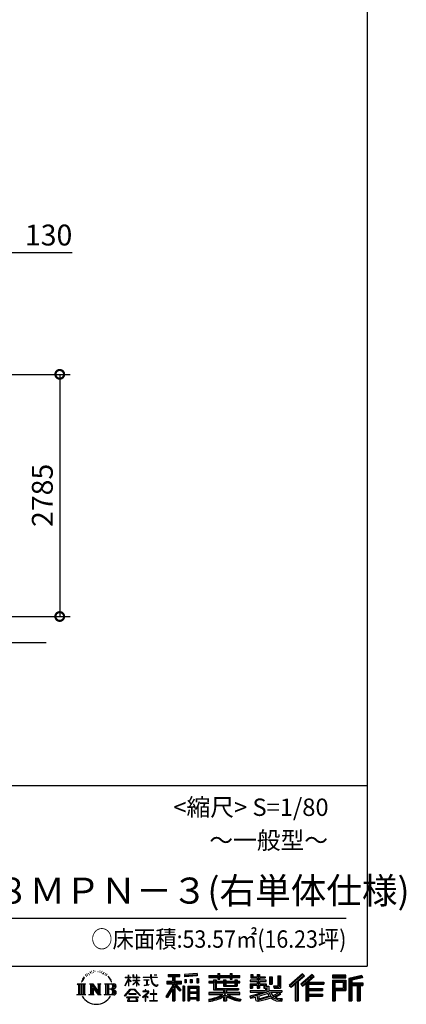
# Model space of a CAD drawing. Extents: x 280 to 32905, y 171 to 22819.
# Drawn here: x 28461 to 32905, y 171 to 11495 of the extents above; entities that cross this region are included whole.
import ezdxf

# ---------------------------------------------------------------- set-up
doc = ezdxf.new("R2010")
doc.units = 0
doc.header["$LTSCALE"] = 4
doc.header["$PDMODE"] = 3
doc.header["$PDSIZE"] = 2
doc.layers.get('0').update_dxf_attribs({"linetype": 'CONTINUOUS'})
doc.layers.get('DEFPOINTS').update_dxf_attribs({"linetype": 'CONTINUOUS'})
for name, color, linetype in [('仕様書枠', 230, 'CONTINUOUS'), ('寸法', 4, 'CONTINUOUS'), ('文字', 7, 'CONTINUOUS'), ('Ｇ．Ｌ', 30, 'CONTINUOUS')]:
    doc.layers.add(name, color=color, linetype=linetype)
doc.styles.get("Standard").update_dxf_attribs({"font": 'isocp.shx', "bigfont": 'bigfont.shx'})
doc.styles.add('STYLE1', font='isocp.shx', dxfattribs={"bigfont": 'bigfont.shx'})
doc.styles.add('STYLE2', font='txt')
doc.dimstyles.new('INABA_S80', dxfattribs={"dimscale": 80, "dimtxt": 2.5, "dimasz": 0.5, "dimexe": 0.5, "dimexo": 0.2, "dimgap": 0.8, "dimtad": 3, "dimdsep": 46, "dimtxsty": 'STANDARD', "dimblk1": 'DOT', "dimblk2": 'DOT', "dimsah": 1, "dimcen": 0, "dimclrt": 7, "dimadec": 0, "dimazin": 0, "dimtfac": 1, "dimtix": 1, "dimtmove": 0, "dimatfit": 2, "dimldrblk": 'DOT', "dimfxl": 1, "dimtolj": 1, "dimtzin": 0, "dimarcsym": 0})

# ---------------------------------------------------------------- blocks, each defined once
blk = doc.blocks.new('_DOTSMALL')
at = {"color": 0, "linetype": 'ByBlock', "ltscale": 50, "const_width": 0.5}
blk.add_lwpolyline([(-0.0625, 0, 1), (0.0625, 0, 1)], format="xyb", close=True, dxfattribs=at)
blk = doc.blocks.new('*D35')
at = {"layer": 'DEFPOINTS', "color": 0, "ltscale": 50}
for p in [(28121, 8818), (27991, 7422), (28121, 7416)]:
    blk.add_point(p, dxfattribs=at)
at = {"layer": '寸法', "color": 0, "lineweight": -2, "ltscale": 50}
for p, q in [((27991, 7462), (27991, 8938)), ((28121, 7456), (28121, 8938)), ((27991, 8818), (27791, 8818)), ((27991, 8818), (28121, 8818)), ((28121, 8818), (29065, 8818))]:
    blk.add_line(p, q, dxfattribs=at)
at = {"layer": '寸法', "color": 0, "lineweight": -2, "ltscale": 50, "xscale": 200, "yscale": 200, "zscale": 200}
blk.add_blockref('_DOTSMALL', (27991, 8818), dxfattribs=at)
at = {"layer": '寸法', "color": 0, "lineweight": -2, "ltscale": 50, "xscale": 200, "yscale": 200, "zscale": 200, "rotation": 180}
blk.add_blockref('_DOTSMALL', (28121, 8818), dxfattribs=at)
at = {"layer": '寸法', "color": 7, "ltscale": 50, "insert": (28793, 9018), "char_height": 240, "attachment_point": 5, "style": 'STYLE1'}
blk.add_mtext('\\A1;130', dxfattribs=at)
blk = doc.blocks.new('*D38')
at = {"layer": 'DEFPOINTS', "color": 0, "ltscale": 50}
for p in [(28121, 7416), (27993, 4631), (28921, 4631)]:
    blk.add_point(p, dxfattribs=at)
at = {"layer": '寸法', "color": 0, "lineweight": -2, "ltscale": 50}
for p, q in [((28161, 7416), (29041, 7416)), ((28921, 7416), (28921, 4631)), ((28033, 4631), (29041, 4631))]:
    blk.add_line(p, q, dxfattribs=at)
at = {"layer": '寸法', "color": 0, "lineweight": -2, "ltscale": 50, "xscale": 200, "yscale": 200, "zscale": 200}
for p, rotation in [((28921, 7416), 90), ((28921, 4631), 270)]:
    blk.add_blockref('_DOTSMALL', p, dxfattribs=dict(at, rotation=rotation))
at = {"layer": '寸法', "color": 7, "ltscale": 50, "insert": (28721, 6024), "char_height": 240, "attachment_point": 5, "rotation": 90, "style": 'STYLE1'}
blk.add_mtext('\\A1;2785', dxfattribs=at)

msp = doc.modelspace()

# ---------------------------------------------------------------- linework, layer by layer
at = {"layer": '仕様書枠', "ltscale": 50}
for p, q in [((32454.4, 22819.2), (32454.4, 608)), ((23574.4, 2688), (32454.4, 2688)), ((280, 608), (32454.4, 608))]:
    msp.add_line(p, q, dxfattribs=at)
at = {"layer": '文字', "color": 7, "ltscale": 50}
msp.add_line((23894.4, 1160.098), (32214.4, 1160.098), dxfattribs=at)
at = {"layer": '文字', "ltscale": 0.5}
for p, q in [((29185.409, 459.918), (29172.947, 429.432)), ((29195.908, 465.473), (29181.85, 443.489)), ((29185.409, 459.918), (29206.356, 486.809)), ((29204.604, 475.844), (29195.908, 465.473)), ((29218.596, 512.176), (29215.739, 501.573)), ((29229.949, 490.984), (29225.416, 490.984)), ((29235.049, 522.123), (29232.971, 517.971)), ((29243.737, 502.119), (29238.638, 502.119)), ((29250.915, 523.067), (29248.459, 518.726)), ((29261.303, 509.101), (29258.658, 509.29)), ((29268.291, 543.637), (29266.969, 540.806)), ((29277.169, 534.39), (29270.936, 532.88)), ((29289.257, 549.865), (29286.612, 546.468)), ((29293.601, 528.162), (29289.257, 528.162)), ((29311.922, 536.843), (29307.389, 537.032)), ((29313.622, 557.791), (29309.466, 555.338)), ((29329.865, 546.845), (29324.765, 546.657)), ((29359.802, 547.486), (29362.539, 547.342)), ((29385.444, 539.425), (29380.402, 537.554)), ((29380.69, 556.122), (29385.588, 554.539)), ((29405.382, 532.228), (29402.645, 531.796)), ((29406.39, 550.796), (29408.839, 547.198)), ((29413.881, 525.031), (29415.898, 525.031)), ((29419.211, 536.258), (29420.796, 534.675)), ((29427.423, 521.432), (29420.076, 520.137)), ((29426.126, 541.152), (29428.575, 537.842)), ((29443.557, 510.637), (29438.227, 510.349)), ((29447.159, 528.773), (29448.887, 524.599)), ((29456.854, 502.808), (29452.532, 501.512)), ((29463.48, 515.762), (29465.209, 512.452)), ((29491.688, 476.591), (29478.486, 492.933)), ((29484.705, 477.172), (29502.943, 449.837)), ((29510.302, 447.53), (29491.688, 476.591)), ((29672.856, 385.638), (29709.688, 466.14)), ((29673.075, 481.092), (29673.075, 476.831)), ((29673.075, 481.092), (29709.688, 481.092)), ((29709.688, 476.831), (29673.075, 476.831)), ((29709.688, 481.092), (29709.688, 508.867)), ((29713.288, 508.867), (29709.688, 508.867)), ((29709.688, 476.831), (29709.688, 466.14)), ((29713.288, 508.867), (29713.288, 481.092)), ((29713.288, 481.092), (29737.12, 481.092)), ((29713.288, 476.831), (29713.288, 458.58)), ((29737.12, 476.831), (29713.288, 476.831)), ((29743.911, 431.867), (29713.288, 458.58)), ((29737.12, 481.092), (29737.12, 476.831)), ((29762.548, 508.867), (29762.548, 476.831)), ((29769.511, 508.867), (29762.548, 508.867)), ((29801.897, 476.831), (29762.548, 476.831)), ((29769.511, 508.867), (29769.511, 481.092)), ((29769.511, 481.092), (29801.897, 481.092)), ((29801.897, 508.867), (29801.897, 481.092)), ((29805.497, 508.867), (29801.897, 508.867)), ((29801.897, 476.831), (29801.897, 447.481)), ((29805.497, 481.092), (29805.497, 508.867)), ((29805.497, 481.092), (29836.007, 481.092)), ((29805.497, 447.481), (29805.497, 476.831)), ((29836.007, 476.831), (29805.497, 476.831)), ((29836.007, 481.092), (29836.007, 476.831)), ((29881.234, 484.26), (29881.234, 478.692)), ((29881.234, 484.26), (29965.427, 484.26)), ((29966.231, 478.692), (29881.234, 478.692)), ((29965.427, 508.867), (29965.427, 484.26)), ((29975.758, 508.867), (29965.427, 508.867)), ((29966.231, 478.692), (29967.504, 468.517)), ((29967.504, 468.517), (29974.561, 435.379)), ((30041.723, 478.692), (29975.732, 478.692)), ((29978.053, 457.24), (29975.732, 478.692)), ((29975.758, 484.26), (29975.758, 508.867)), ((29975.758, 484.26), (30041.723, 484.26)), ((29982.778, 436.387), (29978.053, 457.24)), ((30004.696, 508.867), (30035.588, 508.867)), ((30004.696, 508.867), (30004.696, 508.725)), ((30004.696, 508.725), (30035.588, 508.725)), ((30035.588, 508.725), (30035.588, 508.867)), ((30041.723, 484.26), (30041.723, 478.692)), ((30167.236, 514.961), (30167.236, 490.491)), ((30167.236, 514.961), (30303.053, 514.961)), ((30167.236, 503.576), (30303.053, 503.576)), ((30167.236, 490.491), (30217.446, 490.491)), ((30217.446, 490.491), (30217.446, 435.374)), ((30230.842, 506.252), (30230.842, 210.918)), ((30245.658, 490.491), (30245.658, 435.374)), ((30245.658, 490.491), (30303.053, 490.491)), ((30303.053, 490.491), (30303.053, 514.961)), ((30500.609, 523.653), (30355.446, 511.975)), ((30355.446, 511.975), (30355.446, 487.595)), ((30500.609, 508.01), (30355.446, 496.332)), ((30500.609, 499.273), (30355.446, 487.595)), ((30357.285, 456.667), (30375.132, 456.667)), ((30357.285, 456.667), (30357.285, 416.14)), ((30366.423, 456.667), (30366.423, 416.14)), ((30375.132, 456.667), (30375.132, 416.14)), ((30420.499, 456.667), (30442.853, 456.667)), ((30420.499, 456.667), (30420.499, 416.14)), ((30431.886, 456.667), (30431.886, 416.14)), ((30442.853, 456.667), (30442.853, 416.14)), ((30496.06, 467.837), (30517.903, 467.837)), ((30496.06, 467.837), (30496.06, 416.14)), ((30500.609, 523.653), (30500.609, 499.273)), ((30507.448, 467.837), (30507.448, 416.14)), ((30517.903, 467.837), (30517.903, 416.14)), ((30636.478, 500.79), (30636.478, 479.027)), ((30636.478, 500.79), (30736.865, 500.79)), ((30636.478, 492.081), (30992.723, 492.081)), ((30636.478, 479.027), (30736.865, 479.027)), ((30736.865, 524.382), (30736.865, 500.79)), ((30736.865, 524.382), (30759.504, 524.382)), ((30736.865, 479.027), (30736.865, 461.236)), ((30736.865, 461.236), (30759.504, 461.236)), ((30748.253, 524.382), (30748.253, 461.236)), ((30759.504, 500.79), (30759.504, 524.382)), ((30759.504, 500.79), (30879.566, 500.79)), ((30759.504, 479.027), (30879.566, 479.027)), ((30759.504, 461.236), (30759.504, 479.027)), ((30879.566, 524.382), (30879.566, 500.79)), ((30879.566, 524.382), (30902.205, 524.382)), ((30879.566, 479.027), (30879.566, 461.236)), ((30879.566, 461.236), (30902.205, 461.236)), ((30890.954, 524.382), (30890.954, 461.236)), ((30902.205, 500.79), (30902.205, 524.382)), ((30902.205, 500.79), (30992.723, 500.79)), ((30902.205, 461.236), (30902.205, 479.027)), ((30902.205, 479.027), (30992.723, 479.027)), ((30992.723, 479.027), (30992.723, 500.79)), ((31117.611, 513.847), (31117.611, 474.154)), ((31117.611, 513.847), (31142.557, 513.847)), ((31117.611, 474.154), (31189.879, 474.154)), ((31130.338, 513.847), (31130.338, 474.154)), ((31142.557, 513.847), (31142.557, 487.739)), ((31142.557, 487.739), (31189.879, 487.739)), ((31189.879, 513.847), (31189.879, 487.739)), ((31189.879, 513.847), (31218.563, 513.847)), ((31189.879, 474.154), (31189.879, 448.577)), ((31202.606, 513.847), (31202.606, 358.026)), ((31218.563, 513.847), (31218.563, 487.739)), ((31218.563, 487.739), (31282.109, 487.739)), ((31218.563, 474.154), (31218.563, 448.577)), ((31218.563, 474.154), (31282.109, 474.154)), ((31282.109, 487.739), (31282.109, 474.154)), ((31333.169, 487.739), (31333.169, 400.763)), ((31333.169, 487.739), (31361.853, 487.739)), ((31345.896, 487.739), (31345.896, 400.763)), ((31361.853, 487.739), (31361.853, 400.763)), ((31426.62, 499.161), (31459.042, 499.161)), ((31426.62, 499.161), (31426.62, 383.345)), ((31441.623, 499.161), (31441.623, 370.08)), ((31459.042, 499.161), (31459.042, 358.026)), ((31709.654, 521.236), (31559.921, 388.805)), ((31715.717, 514.972), (31566.15, 382.687)), ((31576.881, 372.147), (31727.033, 503.283)), ((31662.48, 435.343), (31733.098, 497.017)), ((31822.576, 514.842), (31691.145, 402.751)), ((31828.813, 508.715), (31696.929, 396.237)), ((31706.985, 384.911), (31839.485, 498.233)), ((31733.098, 497.017), (31709.654, 521.236)), ((31769.59, 426.994), (31845.722, 492.107)), ((31845.722, 492.107), (31822.576, 514.842)), ((32210.697, 504.951), (32055.978, 504.951)), ((32055.978, 504.951), (32055.978, 476.224)), ((32210.697, 496.242), (32055.978, 496.242)), ((32055.978, 484.933), (32210.697, 484.933)), ((32055.978, 476.224), (32210.697, 476.224)), ((32210.697, 476.224), (32210.697, 504.951)), ((32392.42, 503.89), (32243.486, 468.361)), ((32243.486, 468.361), (32243.486, 210.918)), ((32394.676, 495.475), (32252.195, 461.485)), ((32252.195, 461.485), (32252.195, 210.918)), ((32397.786, 484.804), (32260.904, 452.15)), ((32269.933, 454.304), (32269.933, 210.918)), ((32399.807, 476.333), (32278.642, 447.428)), ((32392.42, 503.89), (32399.807, 476.333)), ((29122.993, 407.066), (29216.97, 407.066)), ((29122.993, 407.066), (29136.472, 396.335)), ((29136.472, 396.335), (29136.472, 288.829)), ((29153.89, 407.066), (29153.89, 278.463)), ((29171.308, 407.066), (29171.308, 278.463)), ((29172.947, 429.432), (29175.754, 429.432)), ((29181.85, 443.489), (29175.754, 429.432)), ((29188.726, 407.066), (29188.726, 278.463)), ((29216.97, 407.066), (29205.115, 397.628)), ((29205.115, 397.628), (29205.115, 287.891)), ((29261.568, 407.066), (29272.872, 400.54)), ((29261.568, 407.066), (29301.379, 407.066)), ((29272.872, 400.54), (29272.872, 287.422)), ((29290.29, 407.066), (29290.29, 278.463)), ((29290.673, 407.066), (29375.025, 289.071)), ((29298.999, 382.771), (29371.95, 278.463)), ((29301.379, 407.066), (29364.617, 318.607)), ((29306.604, 356.702), (29361.322, 278.463)), ((29306.604, 356.702), (29306.604, 284.61)), ((29354.125, 407.066), (29364.617, 401.009)), ((29354.125, 407.066), (29392.603, 407.066)), ((29364.617, 401.009), (29364.617, 318.607)), ((29375.025, 407.066), (29375.025, 278.463)), ((29392.603, 407.066), (29383.734, 401.946)), ((29383.734, 401.946), (29383.734, 286.016)), ((29435.315, 407.066), (29543.122, 407.066)), ((29435.315, 407.066), (29445.807, 401.009)), ((29445.807, 401.009), (29445.807, 286.954)), ((29464.557, 407.066), (29464.557, 278.463)), ((29481.975, 407.066), (29481.975, 278.463)), ((29534.413, 343.656), (29481.975, 343.656)), ((29502.943, 449.837), (29512.922, 432.388)), ((29517.227, 429.432), (29509.529, 449.046)), ((29512.922, 432.388), (29513.767, 429.432)), ((29513.767, 429.432), (29517.227, 429.432)), ((29666.708, 268.503), (29731.141, 343.509)), ((29672.856, 385.638), (29674.415, 384.729)), ((29674.415, 384.729), (29709.688, 452.572)), ((29709.688, 452.572), (29709.688, 379.956)), ((29713.288, 379.956), (29709.688, 379.956)), ((29741.44, 427.856), (29713.288, 446.381)), ((29713.288, 446.381), (29713.288, 379.956)), ((29731.141, 343.509), (29782.895, 343.509)), ((29741.44, 427.856), (29743.911, 431.867)), ((29761.548, 399.307), (29801.897, 435.901)), ((29761.548, 399.307), (29764.279, 396.448)), ((29762.548, 447.481), (29762.548, 442.968)), ((29762.548, 447.481), (29801.897, 447.481)), ((29762.548, 442.968), (29801.897, 442.968)), ((29764.279, 396.448), (29801.897, 432.532)), ((29782.895, 343.509), (29849.76, 272.308)), ((29801.897, 442.968), (29801.897, 435.673)), ((29801.897, 432.685), (29801.897, 379.956)), ((29805.497, 379.956), (29801.897, 379.956)), ((29805.497, 447.481), (29837.37, 447.481)), ((29805.497, 431.27), (29805.497, 442.968)), ((29805.497, 442.968), (29837.37, 442.968)), ((29835.94, 394.034), (29805.497, 431.27)), ((29805.497, 379.956), (29805.497, 428.16)), ((29834.065, 392.249), (29805.497, 428.16)), ((29835.94, 394.034), (29834.065, 392.249)), ((29837.37, 447.481), (29837.37, 442.968)), ((29888.136, 450.698), (29888.136, 446.662)), ((29888.136, 450.698), (29944.334, 450.698)), ((29916.509, 446.662), (29888.136, 446.662)), ((29890.436, 386.742), (29945.868, 394.904)), ((29890.436, 389.363), (29916.509, 394.299)), ((29890.436, 389.363), (29890.436, 386.742)), ((29916.509, 446.662), (29916.509, 394.299)), ((29944.334, 446.662), (29926.697, 446.662)), ((29926.697, 446.662), (29926.697, 396.228)), ((29926.697, 396.228), (29945.868, 399.857)), ((29944.334, 450.698), (29944.334, 446.662)), ((29945.868, 399.857), (29945.868, 394.904)), ((29974.561, 435.379), (29981.271, 419.288)), ((29981.271, 419.288), (29992.667, 401.202)), ((29991.798, 418.362), (29982.778, 436.387)), ((30000.497, 403.876), (29991.798, 418.362)), ((29992.667, 401.202), (30007.774, 387.421)), ((30016.755, 391.479), (30000.497, 403.876)), ((30007.774, 387.421), (30018.383, 381.809)), ((30022.909, 389.243), (30016.755, 391.479)), ((30018.383, 381.809), (30025.46, 379.829)), ((30030.615, 388.217), (30022.909, 389.243)), ((30025.46, 379.829), (30032.375, 379.829)), ((30038.127, 389.467), (30030.615, 388.217)), ((30032.375, 379.829), (30045.783, 385.437)), ((30047.945, 396.007), (30038.127, 389.467)), ((30045.783, 385.437), (30052.417, 389.64)), ((30052.417, 389.64), (30047.945, 396.007)), ((30217.446, 383.802), (30140.807, 260.896)), ((30230.842, 388.826), (30148.198, 256.288)), ((30153.463, 435.374), (30217.446, 435.374)), ((30153.463, 435.374), (30153.463, 406.715)), ((30153.463, 421.457), (30319.808, 421.457)), ((30153.463, 406.715), (30217.446, 406.715)), ((30217.446, 342.937), (30157.971, 247.557)), ((30217.446, 406.715), (30217.446, 383.802)), ((30217.446, 342.937), (30217.446, 210.918)), ((30309.546, 330.765), (30230.842, 419.85)), ((30245.658, 435.374), (30319.808, 435.374)), ((30245.658, 383.847), (30245.658, 210.918)), ((30299.635, 322.75), (30245.658, 383.847)), ((30316.073, 336.531), (30254.067, 406.715)), ((30254.067, 406.715), (30319.808, 406.715)), ((30319.808, 406.715), (30319.808, 435.374)), ((30356.814, 378.127), (30337.226, 378.127)), ((30337.226, 378.127), (30337.226, 210.918)), ((30348.104, 378.127), (30348.104, 210.918)), ((30356.814, 378.127), (30356.814, 210.918)), ((30375.132, 416.14), (30357.285, 416.14)), ((30394.264, 378.127), (30518.263, 378.127)), ((30394.264, 378.127), (30394.264, 210.918)), ((30402.973, 366.741), (30509.554, 366.741)), ((30402.973, 366.741), (30402.973, 210.918)), ((30497.804, 353.776), (30411.518, 353.776)), ((30411.518, 353.776), (30411.518, 308.982)), ((30442.853, 416.14), (30420.499, 416.14)), ((30496.06, 416.14), (30517.903, 416.14)), ((30497.804, 353.776), (30497.804, 308.982)), ((30509.554, 366.741), (30509.554, 210.918)), ((30518.263, 378.127), (30518.263, 210.918)), ((30636.478, 432.587), (30636.478, 416.446)), ((30689.187, 432.587), (30636.478, 432.587)), ((30992.723, 423.878), (30636.478, 423.878)), ((30636.478, 416.446), (30689.187, 416.446)), ((30689.187, 451.67), (30689.187, 432.587)), ((30689.187, 451.67), (30719.447, 451.67)), ((30689.187, 416.446), (30689.187, 337.664)), ((30706.72, 451.67), (30706.72, 337.664)), ((30719.447, 451.67), (30719.447, 432.587)), ((30803.682, 432.587), (30719.447, 432.587)), ((30719.447, 416.446), (30719.447, 352.883)), ((30719.447, 416.446), (30803.682, 416.446)), ((30719.447, 352.883), (30975.448, 352.883)), ((30803.682, 451.67), (30803.682, 432.587)), ((30803.682, 451.67), (30829.88, 451.67)), ((30803.682, 416.446), (30803.682, 379.614)), ((30803.682, 379.614), (30959.368, 379.614)), ((30817.154, 451.67), (30817.154, 379.614)), ((30820.504, 352.883), (30820.504, 210.918)), ((30829.88, 451.67), (30829.88, 432.587)), ((30934.533, 432.587), (30829.88, 432.587)), ((30829.88, 416.446), (30829.88, 385.617)), ((30829.88, 416.446), (30934.533, 416.446)), ((30829.88, 385.617), (30934.533, 385.617)), ((30934.533, 451.67), (30959.368, 451.67)), ((30934.533, 451.67), (30934.533, 432.587)), ((30934.533, 416.446), (30934.533, 385.617)), ((30946.641, 451.67), (30946.641, 379.614)), ((30959.368, 451.67), (30959.368, 432.587)), ((30992.723, 432.587), (30959.368, 432.587)), ((30959.368, 416.446), (30959.368, 379.614)), ((30959.368, 416.446), (30992.723, 416.446)), ((30975.448, 352.883), (30975.448, 337.664)), ((30992.723, 416.446), (30992.723, 432.587)), ((31111.802, 448.577), (31111.802, 431.728)), ((31189.879, 448.577), (31111.802, 448.577)), ((31111.802, 431.728), (31189.879, 431.728)), ((31111.802, 406.967), (31111.802, 358.026)), ((31111.802, 406.967), (31189.879, 406.967)), ((31111.802, 358.026), (31138.361, 358.026)), ((31124.529, 406.967), (31124.529, 358.026)), ((31138.361, 391.1), (31138.361, 358.026)), ((31138.361, 391.1), (31189.879, 391.1)), ((31189.879, 431.728), (31189.879, 406.967)), ((31189.879, 391.1), (31189.879, 358.026)), ((31189.879, 358.026), (31218.563, 358.026)), ((31292.273, 448.577), (31218.563, 448.577)), ((31218.563, 431.728), (31292.273, 431.728)), ((31218.563, 431.728), (31218.563, 406.967)), ((31218.563, 406.967), (31292.273, 406.967)), ((31218.563, 391.1), (31218.563, 358.026)), ((31218.563, 391.1), (31267.539, 391.1)), ((31267.539, 391.1), (31267.539, 358.026)), ((31267.539, 358.026), (31285.807, 358.026)), ((31280.266, 406.967), (31280.266, 358.026)), ((31285.807, 358.026), (31285.807, 329.434)), ((31292.273, 431.728), (31292.273, 448.577)), ((31292.273, 406.967), (31292.273, 377.751)), ((31292.273, 377.751), (31326.417, 377.751)), ((31303.225, 377.751), (31303.225, 311.686)), ((31326.417, 377.751), (31326.417, 329.434)), ((31333.169, 400.763), (31361.853, 400.763)), ((31377.032, 383.345), (31387.218, 358.026)), ((31377.032, 383.345), (31426.62, 383.345)), ((31383.714, 370.08), (31441.623, 370.08)), ((31387.218, 358.026), (31459.042, 358.026)), ((31559.921, 388.805), (31583.112, 366.026)), ((31583.112, 366.026), (31628.971, 406.077)), ((31628.971, 406.077), (31628.971, 210.918)), ((31645.062, 431.693), (31645.062, 210.918)), ((31662.48, 435.343), (31662.48, 210.918)), ((31691.145, 402.751), (31712.768, 378.397)), ((31712.768, 378.397), (31749.16, 409.521)), ((31749.16, 409.521), (31749.16, 210.918)), ((31757.869, 428.43), (31757.869, 210.918)), ((31769.59, 426.994), (31957.859, 426.994)), ((31771.923, 414.197), (31957.859, 414.197)), ((31771.923, 413.819), (31771.923, 210.918)), ((31771.923, 341.282), (31941.562, 341.282)), ((31780.632, 402.143), (31780.632, 353.022)), ((31780.632, 402.143), (31957.859, 402.143)), ((31780.632, 353.022), (31941.562, 353.022)), ((31941.562, 353.022), (31941.562, 329.228)), ((31957.859, 426.994), (31957.859, 402.143)), ((32055.978, 449.094), (32210.697, 449.094)), ((32055.978, 449.094), (32055.978, 210.918)), ((32064.687, 440.384), (32201.987, 440.384)), ((32064.687, 440.384), (32064.687, 210.918)), ((32080.232, 440.384), (32080.232, 210.918)), ((32080.232, 339.955), (32201.987, 339.955)), ((32088.941, 425.932), (32180.809, 425.932)), ((32088.941, 357.113), (32088.941, 425.932)), ((32088.941, 357.113), (32180.809, 357.113)), ((32180.809, 425.932), (32180.809, 357.113)), ((32189.518, 440.384), (32189.518, 339.955)), ((32201.987, 440.384), (32201.987, 339.955)), ((32210.697, 449.094), (32210.697, 331.246)), ((32260.904, 452.15), (32260.904, 210.918)), ((32269.933, 408.261), (32403.818, 408.261)), ((32269.933, 394.252), (32403.818, 394.252)), ((32278.642, 447.428), (32278.642, 416.97)), ((32278.642, 416.97), (32403.818, 416.97)), ((32278.642, 385.542), (32278.642, 210.918)), ((32278.642, 385.542), (32340.748, 385.542)), ((32340.748, 385.542), (32340.748, 210.918)), ((32349.457, 394.252), (32349.457, 210.918)), ((32364.152, 394.252), (32364.152, 210.918)), ((32372.861, 385.542), (32372.861, 210.918)), ((32372.861, 385.542), (32403.818, 385.542)), ((32403.818, 416.97), (32403.818, 385.542)), ((29118.517, 278.463), (29136.472, 288.829)), ((29221.446, 278.463), (29118.517, 278.463)), ((29221.446, 278.463), (29205.115, 287.891)), ((29257.353, 278.463), (29272.872, 287.422)), ((29317.251, 278.463), (29257.353, 278.463)), ((29317.251, 278.463), (29306.604, 284.61)), ((29396.818, 278.463), (29361.322, 278.463)), ((29396.818, 278.463), (29383.734, 286.016)), ((29431.1, 278.463), (29445.807, 286.954)), ((29542.23, 278.463), (29431.1, 278.463)), ((29672.691, 263.829), (29666.708, 268.503)), ((29739.278, 335.793), (29672.691, 263.829)), ((29686.603, 254.654), (29686.603, 247.999)), ((29826.494, 254.654), (29686.603, 254.654)), ((29686.603, 247.999), (29713.955, 247.999)), ((29713.955, 247.999), (29701.129, 209.555)), ((29713.53, 292.532), (29713.53, 285.524)), ((29798.15, 292.532), (29713.53, 292.532)), ((29713.53, 285.524), (29798.15, 285.524)), ((29716.5, 230.483), (29715.722, 221.936)), ((29725.727, 247.999), (29716.5, 230.483)), ((29725.727, 247.999), (29794.592, 247.999)), ((29775.009, 335.793), (29739.278, 335.793)), ((29844.276, 267.258), (29775.009, 335.793)), ((29804.746, 229.554), (29794.592, 247.999)), ((29798.15, 285.524), (29798.15, 292.532)), ((29817.746, 218.66), (29799.898, 247.999)), ((29799.898, 247.999), (29826.494, 247.999)), ((29804.025, 219.474), (29804.746, 229.554)), ((29826.494, 247.999), (29826.494, 254.654)), ((29849.76, 272.308), (29844.276, 267.258)), ((29930.015, 299.008), (29873.131, 251.37)), ((29873.131, 251.37), (29876.832, 247.056)), ((29876.832, 247.056), (29904.567, 268.935)), ((29877.995, 323.685), (29877.995, 318.093)), ((29904.567, 323.685), (29877.995, 323.685)), ((29877.995, 318.093), (29916.838, 318.093)), ((29910.533, 338.199), (29904.567, 338.199)), ((29904.567, 338.199), (29904.567, 323.685)), ((29904.567, 268.935), (29904.567, 207.643)), ((29908.52, 274.48), (29947.026, 306.069)), ((29936.701, 250.345), (29908.52, 274.48)), ((29910.533, 323.685), (29910.533, 338.199)), ((29939.812, 323.685), (29910.533, 323.685)), ((29910.887, 266.977), (29933.315, 246.809)), ((29910.887, 207.643), (29910.887, 266.977)), ((29916.838, 318.093), (29924.78, 316.65)), ((29924.78, 316.65), (29931.753, 307.691)), ((29931.753, 307.691), (29930.015, 299.008)), ((29933.315, 246.809), (29936.701, 250.345)), ((29937.12, 314.976), (29938.317, 313.438)), ((29938.317, 314.976), (29937.12, 314.976)), ((29938.317, 313.438), (29938.317, 314.976)), ((29941.5, 323.555), (29939.812, 323.685)), ((29943.602, 321.939), (29941.5, 323.555)), ((29946.118, 319.425), (29943.602, 321.939)), ((29947.026, 317.007), (29946.118, 319.425)), ((29947.026, 306.069), (29947.026, 317.007)), ((29961.255, 291.824), (29961.255, 285.878)), ((29997.04, 291.824), (29961.255, 291.824)), ((29961.255, 285.878), (29997.04, 285.878)), ((30002.296, 336.075), (29997.04, 336.075)), ((29997.04, 336.075), (29997.04, 291.824)), ((29997.04, 285.878), (29997.04, 213.589)), ((30002.296, 291.824), (30002.296, 336.075)), ((30038.435, 291.824), (30002.296, 291.824)), ((30002.296, 285.878), (30038.435, 285.878)), ((30002.296, 213.589), (30002.296, 285.878)), ((30038.435, 285.878), (30038.435, 291.824)), ((30140.807, 260.896), (30157.971, 247.557)), ((30316.073, 336.531), (30299.635, 322.75)), ((30509.554, 300.273), (30402.973, 300.273)), ((30509.554, 238.235), (30402.973, 238.235)), ((30497.804, 308.982), (30411.518, 308.982)), ((30411.518, 293.284), (30411.518, 246.944)), ((30497.804, 293.284), (30411.518, 293.284)), ((30497.804, 246.944), (30411.518, 246.944)), ((30497.804, 231.246), (30411.518, 231.246)), ((30411.518, 231.246), (30411.518, 210.918)), ((30497.804, 293.284), (30497.804, 246.944)), ((30497.804, 231.246), (30497.804, 210.918)), ((30636.478, 306.738), (30636.478, 284.304)), ((30803.545, 306.738), (30636.478, 306.738)), ((30992.723, 298.029), (30636.478, 298.029)), ((30636.478, 284.304), (30797.116, 284.304)), ((30636.478, 230.03), (30636.478, 203.396)), ((30689.187, 337.664), (30803.545, 337.664)), ((30803.545, 337.664), (30803.545, 306.738)), ((30803.545, 257.678), (30803.545, 210.918)), ((30837.922, 337.664), (30975.448, 337.664)), ((30837.922, 337.664), (30837.922, 306.738)), ((30992.723, 306.738), (30837.922, 306.738)), ((30837.922, 257.678), (30837.922, 210.918)), ((30844.351, 284.304), (30992.723, 284.304)), ((30992.723, 284.304), (30992.723, 306.738)), ((31002.253, 230.458), (30995.127, 204.922)), ((31106.452, 268.165), (31181.373, 285.833)), ((31106.452, 268.165), (31115.352, 240.118)), ((31111.802, 329.434), (31111.802, 309.272)), ((31111.802, 329.434), (31285.807, 329.434)), ((31111.802, 309.272), (31295.861, 309.272)), ((31320.603, 317.384), (31112.486, 249.152)), ((31115.352, 240.118), (31172.532, 252.763)), ((31175.509, 225.005), (31172.532, 252.763)), ((31181.373, 285.833), (31254.243, 309.272)), ((31185.319, 273.03), (31197.44, 218.532)), ((31197.44, 218.532), (31346.194, 265.526)), ((31311.242, 294.809), (31205.75, 261.398)), ((31205.75, 261.398), (31212.215, 232.333)), ((31212.215, 232.333), (31327.499, 268.273)), ((31348.442, 242.874), (31283.214, 222.507)), ((31327.499, 268.273), (31311.242, 294.809)), ((31320.603, 317.384), (31350.162, 257.486)), ((31326.417, 329.434), (31474.713, 329.434)), ((31344.03, 309.272), (31448.976, 309.272)), ((31344.03, 309.272), (31369.178, 268.273)), ((31369.178, 226.127), (31348.442, 242.874)), ((31377.509, 239.53), (31350.162, 257.486)), ((31453.799, 292.28), (31362.908, 249.117)), ((31443.911, 306.867), (31369.178, 268.273)), ((31441.401, 216.662), (31377.509, 239.53)), ((31459.309, 284.152), (31397.8, 250.712)), ((31429.517, 236.404), (31397.8, 250.712)), ((31454.107, 233.426), (31429.517, 236.404)), ((31442.281, 309.272), (31474.713, 309.272)), ((31443.911, 306.867), (31459.309, 284.152)), ((31476.06, 234.36), (31454.107, 233.426)), ((31476.06, 234.36), (31469.655, 203.214)), ((31474.713, 329.434), (31474.713, 309.272)), ((31771.923, 274.727), (31941.562, 274.727)), ((31780.632, 329.228), (31941.562, 329.228)), ((31780.632, 329.228), (31780.632, 287.524)), ((31780.632, 287.524), (31941.562, 287.524)), ((31780.632, 262.673), (31941.562, 262.673)), ((31780.632, 262.673), (31780.632, 210.918)), ((31941.562, 287.524), (31941.562, 262.673)), ((32088.941, 331.246), (32210.697, 331.246)), ((32088.941, 331.246), (32088.941, 210.918)), ((29701.129, 209.555), (29701.129, 206.746)), ((29701.129, 206.746), (29702.69, 206.227)), ((29702.69, 206.227), (29813.643, 206.227)), ((29715.722, 221.936), (29721.608, 212.527)), ((29721.608, 212.527), (29798.811, 212.527)), ((29798.811, 212.527), (29804.025, 219.474)), ((29813.643, 206.227), (29816.621, 206.927)), ((29816.621, 206.927), (29817.956, 208.071)), ((29818.387, 215.243), (29817.746, 218.66)), ((29817.956, 208.071), (29818.636, 210.516)), ((29818.636, 210.516), (29818.387, 215.243)), ((29904.567, 207.643), (29910.887, 207.643)), ((29957.358, 213.589), (29997.04, 213.589)), ((29957.358, 207.997), (29957.358, 213.589)), ((30042.332, 207.997), (29957.358, 207.997)), ((30002.296, 213.589), (30042.332, 213.589)), ((30042.332, 213.589), (30042.332, 207.997)), ((30217.446, 210.918), (30245.658, 210.918)), ((30337.226, 210.918), (30356.814, 210.918)), ((30394.264, 210.918), (30411.518, 210.918)), ((30518.263, 210.918), (30497.804, 210.918)), ((30803.545, 210.918), (30837.922, 210.918)), ((31179.097, 212.098), (31175.509, 225.005)), ((31190.974, 205.117), (31179.097, 212.098)), ((31202.72, 204.583), (31190.974, 205.117)), ((31235.796, 209.767), (31202.72, 204.583)), ((31283.214, 222.507), (31235.796, 209.767)), ((31412.677, 208.442), (31369.178, 226.127)), ((31469.655, 203.214), (31412.677, 208.442)), ((31472.421, 216.662), (31441.401, 216.662)), ((31628.971, 210.918), (31662.48, 210.918)), ((31749.16, 210.918), (31780.632, 210.918)), ((32055.978, 210.918), (32088.941, 210.918)), ((32243.486, 210.918), (32278.642, 210.918)), ((32340.748, 210.918), (32372.861, 210.918))]:
    msp.add_line(p, q, dxfattribs=at)
for centre, radius, start, end in [((29497.2, 310.395), 33.857, 289.4125992, 79.2282544), ((29497.2, 376.105), 33.857, 286.5830671, 66.1299662), ((29497.2, 376.105), 51.276, 300.5927253, 37.1442283), ((29497.2, 310.395), 51.276, 321.4817973, 59.407308), ((29543.122, 379.716), 27.351, 269.3005324, 90), ((29543.122, 379.716), 18.642, 315.5889426, 53.4025583), ((29341.549, 357.439), 186.787, 210.2856833, 329.7143167), ((29542.23, 306.705), 28.242, 270, 89.3005324), ((29542.23, 306.705), 19.533, 307.0632634, 43.5663564), ((30562.101, 715.039), 490.679, 278.7185686, 298.6175227), ((30562.101, 721.228), 509.802, 278.3891195, 300.4555768), ((30562.101, 716.544), 518.511, 278.2472226, 297.7522983), ((31079.367, 719.89), 509.802, 239.4844913, 260.7570436), ((31079.367, 716.544), 518.511, 242.2477017, 260.6499511), ((31079.367, 715.039), 490.679, 241.3824773, 261.0056201)]:
    msp.add_arc(centre, radius, start, end, dxfattribs=at)
at = {"layer": 'Ｇ．Ｌ', "color": 30, "ltscale": 50}
msp.add_line((21314.463, 4331.34), (28765.578, 4331.34), dxfattribs=at)

# ---------------------------------------------------------------- texts
at = {"layer": '仕様書枠', "color": 7, "ltscale": 50, "style": 'STYLE2', "width": 0.9}
msp.add_text('○床面積:53.57㎡(16.23坪) \u3000', height=200, dxfattribs=at).set_placement((29282.247, 820.963))
at = {"layer": '文字', "color": 7, "ltscale": 50, "style": 'STYLE2'}
for s, height, p in [('<縮尺> S=1/80', 200, (30226.553, 2337.305)), ('～一般型～', 200, (30640.855, 1956.995)), ('ＳＧＮ－３５８ＭＰＮ－３(右単体仕様)', 300, (25707.962, 1327.892))]:
    msp.add_text(s, height=height, dxfattribs=at).set_placement(p)

# ---------------------------------------------------------------- dimensions: what is measured, and where the dimension line sits
at = {"layer": '寸法', "ltscale": 50}
dim = msp.add_linear_dim(base=(28121.102, 8817.568), p1=(27991.102, 7421.591), p2=(28121.102, 7416.34), dimstyle='INABA_S80', override={"dimtxt": 3, "dimasz": 2.5, "dimexe": 1.5, "dimexo": 0.5, "dimgap": 1, "dimtxsty": 'STYLE1', "dimblk1": 'DOTSMALL', "dimblk2": 'DOTSMALL', "dimatfit": 3}, dxfattribs=at)
dim.commit()
dim.dimension.update_dxf_attribs({"geometry": '*D35', "text_midpoint": (28793.197, 8817.568), "dimtype": 160})
dim = msp.add_linear_dim(base=(28921.02, 4631.34), p1=(28121.102, 7416.34), p2=(27993.102, 4631.34), angle=90, dimstyle='INABA_S80', override={"dimtxt": 3, "dimasz": 2.5, "dimexe": 1.5, "dimexo": 0.5, "dimgap": 1, "dimtxsty": 'STYLE1', "dimblk1": 'DOTSMALL', "dimblk2": 'DOTSMALL', "dimatfit": 3}, dxfattribs=at)
dim.commit()
dim.dimension.update_dxf_attribs({"geometry": '*D38', "text_midpoint": (28921.02, 6023.84), "dimtype": 160})

doc.saveas('drawing.dxf')
